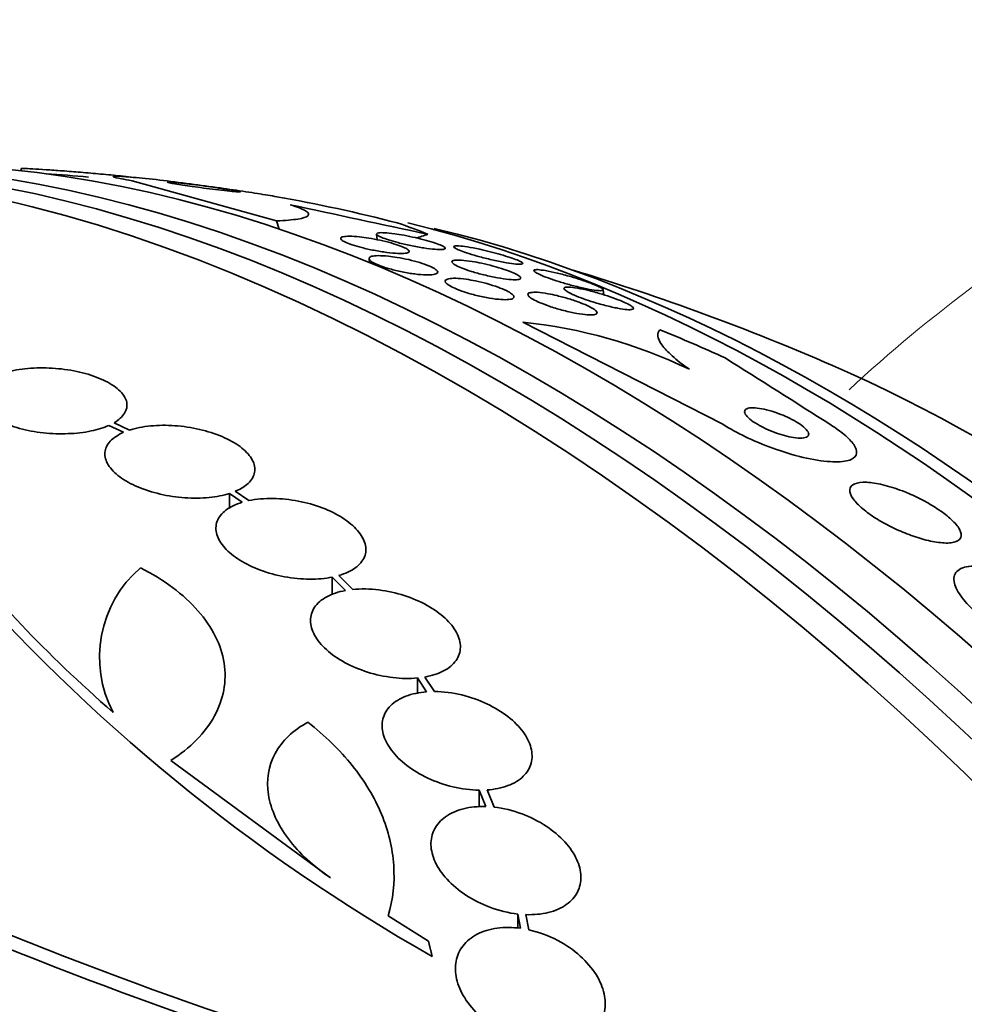
# Model space of a CAD drawing. Units: millimetres. Extents: x 0 to 1445, y 0 to 2756.
# Drawn here: x 290 to 301, y 844 to 856 of the extents above; entities that cross this region are included whole.
import ezdxf
from ezdxf import colors
from ezdxf.entities.mleader import LeaderData, LeaderLine
from ezdxf.math import Vec2, Vec3

# ---------------------------------------------------------------- set-up
doc = ezdxf.new("R2010")
doc.units = ezdxf.units.MM
doc.layers.add('DV5_Défaut', color=7, linetype='Continuous')
doc.layers.add('Défaut', color=7, linetype='Continuous')

# ---------------------------------------------------------------- blocks, each defined once
blk = doc.blocks.new('_DOT')
at = {"color": 0}
blk.add_line((0, 0), (-1, 0), dxfattribs=at)
at = {"color": 0, "const_width": 0.333}
blk.add_lwpolyline([(-0.1665, 0, 1), (0.1665, 0, 1)], format="xyb", close=True, dxfattribs=at)
blk = doc.blocks.new('SE4')
at = {"layer": 'DV5_Défaut', "color": 7, "linetype": 'Continuous', "lineweight": 35}
for p, q in [((290.115, 854.246), (290.122, 854.225)), ((291.45, 854.105), (293.185, 853.624)), ((293.185, 853.624), (293.217, 853.523)), ((294.384, 853.465), (294.392, 853.397)), ((294.294, 853.168), (294.3, 853.121)), ((297.111, 852.736), (297.104, 852.797)), ((298.533, 851.187), (296.139, 852.407)), ((291.172, 851.169), (291.348, 851.086)), ((291.418, 851.112), (291.233, 851.2)), ((292.618, 850.352), (292.618, 850.172)), ((292.618, 850.352), (292.771, 850.246)), ((292.85, 850.266), (292.689, 850.378)), ((293.851, 849.348), (293.851, 849.134)), ((293.851, 849.348), (294.011, 849.188)), ((294.098, 849.2), (293.932, 849.368)), ((295.078, 847.976), (294.962, 848.149)), ((294.874, 848.138), (294.874, 847.949)), ((294.874, 848.138), (294.985, 847.972)), ((293.832, 845.738), (291.913, 847.146)), ((295.616, 846.792), (295.616, 846.587)), ((295.616, 846.792), (295.696, 846.595)), ((295.794, 846.588), (295.71, 846.794)), ((296.08, 845.305), (296.08, 845.134)), ((296.08, 845.305), (296.113, 845.134)), ((295.007, 844.978), (294.523, 845.283)), ((296.213, 845.116), (296.178, 845.298))]:
    blk.add_line(p, q, dxfattribs=at)
for centre, radius, start, end in [((288.487, 825.754), 28.5, 85.0904, 86.111), ((289.987, 835.74), 18.453, 75.4171, 80.0095), ((394.884, 1323.102), 480.143, 257.79139, 257.99314), ((288.487, 825.754), 28.5, 66.49, 73.1572), ((295.538, 846.452), 5.985, 64.2408, 84.2441), ((218.611, 724.257), 150.684, 57.38184, 57.95265), ((305.967, 864.032), 22.116, 220.997, 240.4253), ((292.475, 848.387), 1.417, 130.7291, 207.9233), ((309.725, 894.021), 52.795, 247.3215, 255.2303), ((309.723, 894), 52.934, 247.5058, 255.2316)]:
    blk.add_arc(centre, radius, start, end, dxfattribs=at)
for centre, major_axis, ratio, start_param, end_param in [((295.382, 829.734), (13.417, -23.239), 0.57735, 0.180825, 2.960768), ((296.266, 830.244), (13.173, -22.816), 0.57735, 0.274513, 2.86708), ((295.841, 829.999), (13.294, -23.026), 0.57735, 0.280237, 2.861356), ((296.973, 830.653), (12.953, -22.435), 0.57735, 0.333705, 2.807888), ((281.445, 847.648), (14.72, 4.735), 0.2857, 0.318719, 0.376977), ((299.448, 832.081), (11.988, -20.764), 0.57735, 0.50046, 2.636324), ((294.66, 853.951), (-1.903, -0.612), 0.2857, 1.581839, 1.658178), ((299.801, 832.286), (11.823, -20.477), 0.57735, 0.498917, 2.642675), ((290.911, 843.75), (15.325, -2.063), 0.653872, 1.13767, 1.195386), ((301.716, 833.391), (10.75, -18.62), 0.57735, 0.662755, 2.478838), ((281.593, 821.773), (13.417, -23.239), 0.57735, 0, 3.401435), ((281.133, 821.508), (13.294, -23.026), 0.57735, 0, 3.446829), ((280.709, 821.263), (13.173, -22.816), 0.57735, 0, 3.441293), ((280.002, 820.855), (12.953, -22.435), 0.57735, 0, 3.475297)]:
    blk.add_ellipse(centre, major_axis=major_axis, ratio=ratio, start_param=start_param, end_param=end_param, dxfattribs=at)
at = {"layer": 'DV5_Défaut', "color": 7, "linetype": 'Continuous', "lineweight": 18}
blk.add_open_spline([(300.056, 851.596), (301.015, 852.496), (302.146, 853.308), (304.472, 854.798), (305.707, 855.501), (307.875, 856.788), (308.77, 857.363), (310.02, 858.18), (310.42, 858.432), (310.831, 858.509), (310.937, 858.492), (311.025, 858.431)], degree=3, knots=[0, 0, 0, 0, 0.223663, 0.223663, 0.448844, 0.448844, 0.674024, 0.674024, 0.899205, 0.899205, 1, 1, 1, 1], dxfattribs=at)
at = {"layer": 'DV5_Défaut', "color": 7, "linetype": 'Continuous', "lineweight": 35}
for points, knots in [([(290.114, 854.248), (290.113, 854.25), (290.124, 854.251), (290.147, 854.251), (290.171, 854.251), (290.21, 854.25), (290.258, 854.247), (290.303, 854.245), (290.357, 854.242), (290.417, 854.238), (290.477, 854.234), (290.543, 854.229), (290.611, 854.224), (290.683, 854.219), (290.758, 854.213), (290.832, 854.207), (290.914, 854.2), (290.996, 854.193), (291.072, 854.186), (291.158, 854.178), (291.239, 854.17), (291.31, 854.163), (291.357, 854.158), (291.4, 854.153), (291.438, 854.148)], [0, 0, 0, 0, 0.123885, 0.123885, 0.123885, 0.252372, 0.252372, 0.252372, 0.369031, 0.369031, 0.369031, 0.484666, 0.484666, 0.484666, 0.608022, 0.608022, 0.608022, 0.745291, 0.745291, 0.745291, 0.899168, 0.899168, 0.899168, 1, 1, 1, 1]), ([(293.189, 853.914), (293.155, 853.919), (293.119, 853.925), (293.08, 853.932), (293.001, 853.945), (292.911, 853.959), (292.817, 853.973), (292.717, 853.988), (292.611, 854.004), (292.506, 854.019), (292.388, 854.036), (292.267, 854.052), (292.152, 854.067), (292.023, 854.084), (291.897, 854.099), (291.784, 854.113), (291.663, 854.127), (291.552, 854.138), (291.464, 854.146), (291.376, 854.154), (291.306, 854.159), (291.265, 854.16), (291.228, 854.16), (291.214, 854.157), (291.227, 854.151), (291.239, 854.146), (291.271, 854.138), (291.323, 854.127), (291.357, 854.121), (291.401, 854.113), (291.45, 854.105)], [0, 0, 0, 0, 0.044407, 0.044407, 0.044407, 0.134469, 0.134469, 0.134469, 0.229261, 0.229261, 0.229261, 0.336125, 0.336125, 0.336125, 0.456512, 0.456512, 0.456512, 0.586476, 0.586476, 0.586476, 0.715718, 0.715718, 0.715718, 0.832644, 0.832644, 0.832644, 0.933346, 0.933346, 0.933346, 1, 1, 1, 1]), ([(291.874, 854.087), (291.874, 854.087), (291.874, 854.087), (291.874, 854.087), (291.875, 854.085), (291.884, 854.083), (291.901, 854.079), (291.916, 854.076), (291.939, 854.072), (291.966, 854.067), (291.993, 854.063), (292.024, 854.058), (292.058, 854.053), (292.093, 854.047), (292.132, 854.042), (292.172, 854.036), (292.216, 854.03), (292.261, 854.024), (292.305, 854.018), (292.355, 854.012), (292.405, 854.005), (292.451, 854), (292.502, 853.994), (292.55, 853.988), (292.592, 853.984), (292.635, 853.979), (292.673, 853.975), (292.7, 853.973), (292.726, 853.971), (292.744, 853.97), (292.75, 853.971), (292.755, 853.971), (292.751, 853.973), (292.737, 853.977), (292.725, 853.98), (292.705, 853.983), (292.68, 853.988), (292.656, 853.992), (292.627, 853.997), (292.595, 854.002), (292.562, 854.007), (292.525, 854.013), (292.487, 854.018), (292.445, 854.024), (292.401, 854.031), (292.358, 854.036), (292.309, 854.043), (292.26, 854.05), (292.214, 854.055), (292.162, 854.062), (292.113, 854.068), (292.069, 854.073), (292.023, 854.078), (291.981, 854.082), (291.949, 854.085), (291.925, 854.087), (291.906, 854.088), (291.893, 854.089)], [0, 0, 0, 0, 0.0017354, 0.0017354, 0.0017354, 0.0538556, 0.0538556, 0.0538556, 0.1020428, 0.1020428, 0.1020428, 0.1480325, 0.1480325, 0.1480325, 0.1957854, 0.1957854, 0.1957854, 0.248349, 0.248349, 0.248349, 0.3075803, 0.3075803, 0.3075803, 0.3733284, 0.3733284, 0.3733284, 0.4422519, 0.4422519, 0.4422519, 0.5081401, 0.5081401, 0.5081401, 0.5657962, 0.5657962, 0.5657962, 0.6154201, 0.6154201, 0.6154201, 0.6613215, 0.6613215, 0.6613215, 0.708047, 0.708047, 0.708047, 0.7590249, 0.7590249, 0.7590249, 0.8164895, 0.8164895, 0.8164895, 0.8808351, 0.8808351, 0.8808351, 0.9494134, 0.9494134, 0.9494134, 1, 1, 1, 1]), ([(293.185, 853.624), (293.289, 853.628), (293.374, 853.635), (293.502, 853.656), (293.544, 853.669), (293.577, 853.702), (293.568, 853.722), (293.497, 853.766), (293.435, 853.791), (293.347, 853.817)], [0, 0, 0, 0, 0.25, 0.25, 0.5, 0.5, 0.75, 0.75, 1, 1, 1, 1]), ([(294.715, 853.45), (294.758, 853.442), (294.804, 853.433), (294.85, 853.422), (294.895, 853.412), (294.942, 853.4), (294.985, 853.388), (295.023, 853.378), (295.06, 853.367), (295.091, 853.356), (295.119, 853.346), (295.144, 853.337), (295.162, 853.329), (295.181, 853.32), (295.194, 853.313), (295.201, 853.306), (295.209, 853.299), (295.211, 853.293), (295.206, 853.289), (295.201, 853.285), (295.188, 853.282), (295.17, 853.28), (295.148, 853.279), (295.119, 853.28), (295.084, 853.283), (295.047, 853.286), (295.001, 853.291), (294.952, 853.299), (294.903, 853.306), (294.848, 853.316), (294.793, 853.328), (294.743, 853.338), (294.691, 853.35), (294.643, 853.362), (294.602, 853.373), (294.561, 853.384), (294.527, 853.396), (294.495, 853.406), (294.468, 853.415), (294.446, 853.425), (294.425, 853.433), (294.409, 853.442), (294.398, 853.449), (294.387, 853.456), (294.383, 853.463), (294.384, 853.468), (294.385, 853.473), (294.394, 853.477), (294.409, 853.48), (294.425, 853.482), (294.45, 853.483), (294.481, 853.481), (294.514, 853.479), (294.555, 853.475), (294.602, 853.468), (294.636, 853.463), (294.675, 853.457), (294.715, 853.45)], [0, 0, 0, 0, 0.05238, 0.05238, 0.05238, 0.105121, 0.105121, 0.105121, 0.152897, 0.152897, 0.152897, 0.196972, 0.196972, 0.196972, 0.241485, 0.241485, 0.241485, 0.289753, 0.289753, 0.289753, 0.343981, 0.343981, 0.343981, 0.404714, 0.404714, 0.404714, 0.469735, 0.469735, 0.469735, 0.533807, 0.533807, 0.533807, 0.591384, 0.591384, 0.591384, 0.641002, 0.641002, 0.641002, 0.68574, 0.68574, 0.68574, 0.729864, 0.729864, 0.729864, 0.77685, 0.77685, 0.77685, 0.829166, 0.829166, 0.829166, 0.887941, 0.887941, 0.887941, 0.951971, 0.951971, 0.951971, 1, 1, 1, 1]), ([(294.291, 853.416), (294.335, 853.409), (294.381, 853.4), (294.426, 853.39), (294.472, 853.38), (294.518, 853.369), (294.559, 853.358), (294.598, 853.347), (294.634, 853.335), (294.664, 853.324), (294.693, 853.314), (294.716, 853.304), (294.734, 853.295), (294.752, 853.285), (294.765, 853.276), (294.771, 853.269), (294.778, 853.261), (294.778, 853.254), (294.772, 853.248), (294.765, 853.242), (294.75, 853.238), (294.73, 853.235), (294.707, 853.232), (294.676, 853.232), (294.64, 853.233), (294.602, 853.235), (294.557, 853.239), (294.507, 853.245), (294.459, 853.251), (294.406, 853.26), (294.352, 853.27), (294.303, 853.279), (294.253, 853.29), (294.206, 853.303), (294.165, 853.313), (294.125, 853.325), (294.091, 853.336), (294.059, 853.347), (294.032, 853.357), (294.011, 853.367), (293.99, 853.377), (293.974, 853.386), (293.965, 853.395), (293.955, 853.403), (293.951, 853.411), (293.954, 853.417), (293.957, 853.424), (293.967, 853.43), (293.983, 853.433), (294.001, 853.437), (294.027, 853.439), (294.059, 853.439), (294.093, 853.438), (294.135, 853.436), (294.181, 853.431), (294.215, 853.427), (294.253, 853.422), (294.291, 853.416)], [0, 0, 0, 0, 0.052395, 0.052395, 0.052395, 0.105093, 0.105093, 0.105093, 0.153602, 0.153602, 0.153602, 0.19896, 0.19896, 0.19896, 0.244746, 0.244746, 0.244746, 0.2939, 0.2939, 0.2939, 0.348305, 0.348305, 0.348305, 0.40825, 0.40825, 0.40825, 0.471612, 0.471612, 0.471612, 0.533912, 0.533912, 0.533912, 0.59068, 0.59068, 0.59068, 0.64079, 0.64079, 0.64079, 0.686739, 0.686739, 0.686739, 0.732152, 0.732152, 0.732152, 0.780116, 0.780116, 0.780116, 0.832798, 0.832798, 0.832798, 0.891058, 0.891058, 0.891058, 0.953655, 0.953655, 0.953655, 1, 1, 1, 1]), ([(295.749, 853.253), (295.79, 853.242), (295.833, 853.231), (295.873, 853.219), (295.914, 853.208), (295.953, 853.195), (295.987, 853.184), (296.019, 853.173), (296.048, 853.163), (296.071, 853.154), (296.092, 853.145), (296.11, 853.136), (296.121, 853.13), (296.133, 853.122), (296.139, 853.117), (296.14, 853.112), (296.141, 853.107), (296.134, 853.104), (296.122, 853.103), (296.108, 853.101), (296.086, 853.102), (296.058, 853.105), (296.027, 853.107), (295.987, 853.113), (295.943, 853.121), (295.897, 853.129), (295.843, 853.14), (295.787, 853.152), (295.735, 853.164), (295.679, 853.178), (295.625, 853.192), (295.578, 853.205), (295.532, 853.218), (295.491, 853.231), (295.456, 853.242), (295.424, 853.254), (295.398, 853.264), (295.374, 853.273), (295.354, 853.282), (295.34, 853.289), (295.325, 853.297), (295.316, 853.304), (295.313, 853.309), (295.309, 853.315), (295.312, 853.319), (295.321, 853.321), (295.331, 853.324), (295.349, 853.325), (295.373, 853.323), (295.399, 853.322), (295.434, 853.317), (295.475, 853.311), (295.518, 853.304), (295.568, 853.294), (295.622, 853.283), (295.663, 853.274), (295.706, 853.264), (295.749, 853.253)], [0, 0, 0, 0, 0.047315, 0.047315, 0.047315, 0.094922, 0.094922, 0.094922, 0.138931, 0.138931, 0.138931, 0.181421, 0.181421, 0.181421, 0.226496, 0.226496, 0.226496, 0.277213, 0.277213, 0.277213, 0.335325, 0.335325, 0.335325, 0.400197, 0.400197, 0.400197, 0.467467, 0.467467, 0.467467, 0.530048, 0.530048, 0.530048, 0.583256, 0.583256, 0.583256, 0.62869, 0.62869, 0.62869, 0.671272, 0.671272, 0.671272, 0.715418, 0.715418, 0.715418, 0.764358, 0.764358, 0.764358, 0.82022, 0.82022, 0.82022, 0.883244, 0.883244, 0.883244, 0.950338, 0.950338, 0.950338, 1, 1, 1, 1]), ([(294.633, 853.185), (294.677, 853.178), (294.724, 853.168), (294.77, 853.158), (294.816, 853.147), (294.863, 853.135), (294.905, 853.122), (294.944, 853.11), (294.98, 853.097), (295.011, 853.084), (295.039, 853.073), (295.062, 853.061), (295.08, 853.05), (295.097, 853.039), (295.109, 853.029), (295.114, 853.02), (295.12, 853.011), (295.119, 853.002), (295.112, 852.996), (295.104, 852.989), (295.089, 852.983), (295.067, 852.98), (295.044, 852.976), (295.013, 852.975), (294.977, 852.976), (294.939, 852.976), (294.894, 852.98), (294.845, 852.986), (294.797, 852.992), (294.744, 853.001), (294.691, 853.012), (294.642, 853.022), (294.591, 853.034), (294.544, 853.047), (294.502, 853.059), (294.462, 853.072), (294.428, 853.085), (294.396, 853.097), (294.369, 853.109), (294.348, 853.121), (294.327, 853.132), (294.312, 853.143), (294.304, 853.152), (294.294, 853.162), (294.292, 853.171), (294.295, 853.179), (294.299, 853.187), (294.31, 853.193), (294.327, 853.198), (294.346, 853.203), (294.373, 853.205), (294.404, 853.206), (294.439, 853.206), (294.48, 853.204), (294.526, 853.199), (294.559, 853.196), (294.595, 853.191), (294.633, 853.185)], [0, 0, 0, 0, 0.053589, 0.053589, 0.053589, 0.107473, 0.107473, 0.107473, 0.157162, 0.157162, 0.157162, 0.203358, 0.203358, 0.203358, 0.249424, 0.249424, 0.249424, 0.298268, 0.298268, 0.298268, 0.351824, 0.351824, 0.351824, 0.410601, 0.410601, 0.410601, 0.472954, 0.472954, 0.472954, 0.535007, 0.535007, 0.535007, 0.592488, 0.592488, 0.592488, 0.643765, 0.643765, 0.643765, 0.690676, 0.690676, 0.690676, 0.736529, 0.736529, 0.736529, 0.78435, 0.78435, 0.78435, 0.836332, 0.836332, 0.836332, 0.893487, 0.893487, 0.893487, 0.954962, 0.954962, 0.954962, 1, 1, 1, 1]), ([(295.645, 853.115), (295.689, 853.105), (295.736, 853.094), (295.782, 853.081), (295.828, 853.069), (295.874, 853.055), (295.916, 853.041), (295.953, 853.029), (295.989, 853.015), (296.017, 853.003), (296.044, 852.992), (296.066, 852.981), (296.082, 852.971), (296.099, 852.961), (296.109, 852.953), (296.114, 852.945), (296.119, 852.937), (296.117, 852.931), (296.11, 852.926), (296.102, 852.921), (296.086, 852.918), (296.065, 852.917), (296.041, 852.916), (296.009, 852.917), (295.972, 852.921), (295.932, 852.925), (295.885, 852.932), (295.834, 852.941), (295.784, 852.95), (295.729, 852.962), (295.674, 852.975), (295.624, 852.987), (295.572, 853.002), (295.525, 853.016), (295.484, 853.029), (295.445, 853.043), (295.412, 853.056), (295.382, 853.068), (295.357, 853.079), (295.337, 853.09), (295.318, 853.1), (295.305, 853.11), (295.297, 853.118), (295.289, 853.126), (295.287, 853.133), (295.291, 853.139), (295.295, 853.145), (295.307, 853.149), (295.325, 853.152), (295.344, 853.154), (295.372, 853.154), (295.404, 853.152), (295.44, 853.149), (295.483, 853.144), (295.531, 853.136), (295.567, 853.13), (295.605, 853.123), (295.645, 853.115)], [0, 0, 0, 0, 0.053046, 0.053046, 0.053046, 0.106461, 0.106461, 0.106461, 0.154737, 0.154737, 0.154737, 0.199025, 0.199025, 0.199025, 0.243467, 0.243467, 0.243467, 0.291434, 0.291434, 0.291434, 0.3452, 0.3452, 0.3452, 0.405446, 0.405446, 0.405446, 0.47019, 0.47019, 0.47019, 0.534415, 0.534415, 0.534415, 0.592517, 0.592517, 0.592517, 0.642676, 0.642676, 0.642676, 0.687702, 0.687702, 0.687702, 0.731828, 0.731828, 0.731828, 0.778577, 0.778577, 0.778577, 0.830473, 0.830473, 0.830473, 0.888751, 0.888751, 0.888751, 0.952413, 0.952413, 0.952413, 1, 1, 1, 1]), ([(296.716, 852.954), (296.758, 852.942), (296.801, 852.929), (296.841, 852.915), (296.882, 852.902), (296.922, 852.888), (296.957, 852.875), (296.989, 852.862), (297.017, 852.851), (297.039, 852.84), (297.06, 852.83), (297.077, 852.822), (297.088, 852.814), (297.099, 852.806), (297.104, 852.8), (297.104, 852.796), (297.104, 852.79), (297.098, 852.787), (297.085, 852.786), (297.071, 852.785), (297.049, 852.786), (297.021, 852.789), (296.99, 852.793), (296.951, 852.799), (296.907, 852.808), (296.86, 852.818), (296.806, 852.83), (296.749, 852.845), (296.704, 852.856), (296.656, 852.87), (296.609, 852.884), (296.562, 852.898), (296.514, 852.913), (296.471, 852.928), (296.433, 852.942), (296.398, 852.955), (296.37, 852.967), (296.344, 852.978), (296.322, 852.988), (296.307, 852.997), (296.291, 853.006), (296.28, 853.013), (296.276, 853.019), (296.27, 853.026), (296.271, 853.031), (296.278, 853.034), (296.285, 853.037), (296.3, 853.039), (296.321, 853.038), (296.344, 853.036), (296.376, 853.033), (296.412, 853.026), (296.453, 853.019), (296.501, 853.009), (296.553, 852.997), (296.603, 852.985), (296.66, 852.97), (296.716, 852.954)], [0, 0, 0, 0, 0.048094, 0.048094, 0.048094, 0.096531, 0.096531, 0.096531, 0.140633, 0.140633, 0.140633, 0.182429, 0.182429, 0.182429, 0.226375, 0.226375, 0.226375, 0.275821, 0.275821, 0.275821, 0.332898, 0.332898, 0.332898, 0.397518, 0.397518, 0.397518, 0.465754, 0.465754, 0.465754, 0.519884, 0.519884, 0.519884, 0.574509, 0.574509, 0.574509, 0.621603, 0.621603, 0.621603, 0.664009, 0.664009, 0.664009, 0.706641, 0.706641, 0.706641, 0.753248, 0.753248, 0.753248, 0.806499, 0.806499, 0.806499, 0.867566, 0.867566, 0.867566, 0.934667, 0.934667, 0.934667, 1, 1, 1, 1]), ([(295.571, 852.903), (295.615, 852.894), (295.663, 852.883), (295.709, 852.87), (295.755, 852.857), (295.801, 852.843), (295.842, 852.828), (295.88, 852.814), (295.915, 852.8), (295.943, 852.786), (295.969, 852.773), (295.991, 852.76), (296.006, 852.749), (296.021, 852.737), (296.031, 852.727), (296.034, 852.718), (296.037, 852.708), (296.034, 852.7), (296.024, 852.694), (296.014, 852.687), (295.997, 852.683), (295.974, 852.68), (295.948, 852.677), (295.915, 852.677), (295.878, 852.68), (295.837, 852.682), (295.791, 852.688), (295.741, 852.696), (295.691, 852.704), (295.637, 852.715), (295.583, 852.729), (295.534, 852.741), (295.483, 852.755), (295.437, 852.771), (295.396, 852.784), (295.357, 852.799), (295.324, 852.814), (295.295, 852.827), (295.269, 852.84), (295.251, 852.852), (295.232, 852.864), (295.22, 852.875), (295.213, 852.885), (295.206, 852.896), (295.206, 852.904), (295.212, 852.912), (295.218, 852.919), (295.232, 852.925), (295.251, 852.929), (295.272, 852.933), (295.3, 852.935), (295.334, 852.934), (295.37, 852.933), (295.414, 852.929), (295.46, 852.922), (295.495, 852.917), (295.532, 852.911), (295.571, 852.903)], [0, 0, 0, 0, 0.053907, 0.053907, 0.053907, 0.108138, 0.108138, 0.108138, 0.157766, 0.157766, 0.157766, 0.203526, 0.203526, 0.203526, 0.249023, 0.249023, 0.249023, 0.297359, 0.297359, 0.297359, 0.350639, 0.350639, 0.350639, 0.409524, 0.409524, 0.409524, 0.472425, 0.472425, 0.472425, 0.535261, 0.535261, 0.535261, 0.593316, 0.593316, 0.593316, 0.644656, 0.644656, 0.644656, 0.6912, 0.6912, 0.6912, 0.736509, 0.736509, 0.736509, 0.783806, 0.783806, 0.783806, 0.835444, 0.835444, 0.835444, 0.892586, 0.892586, 0.892586, 0.954477, 0.954477, 0.954477, 1, 1, 1, 1]), ([(296.552, 852.726), (296.597, 852.715), (296.646, 852.702), (296.693, 852.688), (296.741, 852.673), (296.789, 852.657), (296.832, 852.641), (296.87, 852.626), (296.907, 852.61), (296.936, 852.595), (296.963, 852.582), (296.985, 852.569), (297, 852.558), (297.016, 852.547), (297.025, 852.537), (297.029, 852.528), (297.034, 852.519), (297.031, 852.512), (297.024, 852.507), (297.015, 852.501), (296.999, 852.497), (296.978, 852.495), (296.954, 852.494), (296.922, 852.495), (296.886, 852.499), (296.847, 852.503), (296.8, 852.51), (296.75, 852.52), (296.7, 852.53), (296.644, 852.543), (296.589, 852.559), (296.538, 852.573), (296.485, 852.589), (296.436, 852.607), (296.394, 852.622), (296.354, 852.638), (296.32, 852.653), (296.29, 852.667), (296.265, 852.681), (296.246, 852.693), (296.227, 852.705), (296.214, 852.716), (296.207, 852.725), (296.2, 852.735), (296.199, 852.743), (296.204, 852.75), (296.209, 852.757), (296.221, 852.762), (296.238, 852.764), (296.258, 852.767), (296.285, 852.768), (296.317, 852.766), (296.353, 852.763), (296.396, 852.758), (296.442, 852.749), (296.477, 852.743), (296.514, 852.735), (296.552, 852.726)], [0, 0, 0, 0, 0.055394, 0.055394, 0.055394, 0.111196, 0.111196, 0.111196, 0.161104, 0.161104, 0.161104, 0.205894, 0.205894, 0.205894, 0.249852, 0.249852, 0.249852, 0.296636, 0.296636, 0.296636, 0.348825, 0.348825, 0.348825, 0.407593, 0.407593, 0.407593, 0.471704, 0.471704, 0.471704, 0.536748, 0.536748, 0.536748, 0.596785, 0.596785, 0.596785, 0.648727, 0.648727, 0.648727, 0.694524, 0.694524, 0.694524, 0.738409, 0.738409, 0.738409, 0.784172, 0.784172, 0.784172, 0.834604, 0.834604, 0.834604, 0.891336, 0.891336, 0.891336, 0.954028, 0.954028, 0.954028, 1, 1, 1, 1]), ([(297.058, 852.753), (297.102, 852.74), (297.146, 852.726), (297.189, 852.712), (297.232, 852.697), (297.275, 852.681), (297.312, 852.666), (297.345, 852.652), (297.375, 852.639), (297.399, 852.626), (297.421, 852.615), (297.438, 852.605), (297.449, 852.596), (297.461, 852.587), (297.467, 852.579), (297.467, 852.573), (297.468, 852.567), (297.461, 852.563), (297.45, 852.56), (297.436, 852.557), (297.416, 852.557), (297.39, 852.559), (297.36, 852.562), (297.323, 852.567), (297.28, 852.575), (297.235, 852.583), (297.183, 852.595), (297.128, 852.609), (297.075, 852.623), (297.017, 852.639), (296.961, 852.657), (296.92, 852.67), (296.879, 852.684), (296.841, 852.698), (296.803, 852.713), (296.767, 852.727), (296.737, 852.741), (296.71, 852.753), (296.688, 852.765), (296.671, 852.776), (296.655, 852.786), (296.644, 852.795), (296.638, 852.802), (296.632, 852.81), (296.633, 852.816), (296.639, 852.821), (296.645, 852.825), (296.659, 852.828), (296.679, 852.828), (296.701, 852.828), (296.73, 852.826), (296.765, 852.821), (296.803, 852.815), (296.849, 852.806), (296.899, 852.795), (296.948, 852.784), (297.003, 852.769), (297.058, 852.753)], [0, 0, 0, 0, 0.05059, 0.05059, 0.05059, 0.10157, 0.10157, 0.10157, 0.147369, 0.147369, 0.147369, 0.18973, 0.18973, 0.18973, 0.233247, 0.233247, 0.233247, 0.281437, 0.281437, 0.281437, 0.336657, 0.336657, 0.336657, 0.399385, 0.399385, 0.399385, 0.466726, 0.466726, 0.466726, 0.532106, 0.532106, 0.532106, 0.579549, 0.579549, 0.579549, 0.627272, 0.627272, 0.627272, 0.670687, 0.670687, 0.670687, 0.713308, 0.713308, 0.713308, 0.759005, 0.759005, 0.759005, 0.810614, 0.810614, 0.810614, 0.869666, 0.869666, 0.869666, 0.935199, 0.935199, 0.935199, 1, 1, 1, 1]), ([(298.14, 851.842), (298.057, 851.9), (297.989, 851.953), (297.88, 852.051), (297.838, 852.097), (297.752, 852.216), (297.747, 852.277), (297.785, 852.316)], [0, 0, 0, 0, 0.25, 0.25, 0.5, 0.5, 1, 1, 1, 1]), ([(291.233, 851.2), (291.29, 851.234), (291.333, 851.273), (291.359, 851.314), (291.385, 851.356), (291.394, 851.401), (291.385, 851.446), (291.376, 851.491), (291.349, 851.537), (291.305, 851.581), (291.263, 851.623), (291.203, 851.664), (291.132, 851.7), (291.062, 851.735), (290.978, 851.767), (290.888, 851.792), (290.799, 851.816), (290.702, 851.835), (290.603, 851.846), (290.505, 851.857), (290.404, 851.861), (290.307, 851.858), (290.21, 851.855), (290.115, 851.845), (290.03, 851.828), (289.942, 851.81), (289.862, 851.785), (289.796, 851.755)], [0, 0, 0, 0, 0.113241, 0.113241, 0.113241, 0.226891, 0.226891, 0.226891, 0.340171, 0.340171, 0.340171, 0.451901, 0.451901, 0.451901, 0.561682, 0.561682, 0.561682, 0.670012, 0.670012, 0.670012, 0.778011, 0.778011, 0.778011, 0.886903, 0.886903, 0.886903, 1, 1, 1, 1]), ([(289.737, 851.724), (289.681, 851.69), (289.639, 851.65), (289.614, 851.608), (289.59, 851.567), (289.582, 851.521), (289.593, 851.476), (289.603, 851.431), (289.632, 851.385), (289.676, 851.342), (289.72, 851.299), (289.781, 851.259), (289.853, 851.223), (289.924, 851.188), (290.009, 851.157), (290.099, 851.133), (290.189, 851.109), (290.287, 851.091), (290.385, 851.08), (290.484, 851.07), (290.585, 851.066), (290.681, 851.07), (290.779, 851.073), (290.873, 851.084), (290.957, 851.102), (291.038, 851.119), (291.111, 851.142), (291.172, 851.169)], [0, 0, 0, 0, 0.114352, 0.114352, 0.114352, 0.229095, 0.229095, 0.229095, 0.343393, 0.343393, 0.343393, 0.456085, 0.456085, 0.456085, 0.566848, 0.566848, 0.566848, 0.676226, 0.676226, 0.676226, 0.78533, 0.78533, 0.78533, 0.895351, 0.895351, 0.895351, 1, 1, 1, 1]), ([(291.223, 847.724), (290.41, 848.436), (289.755, 849.125), (289.138, 849.959), (289.026, 850.123), (288.825, 850.444), (288.736, 850.601), (288.504, 851.06), (288.394, 851.353), (288.33, 851.63)], [0, 0, 0, 0, 0.5, 0.5, 0.625, 0.625, 0.75, 0.75, 1, 1, 1, 1]), ([(299.197, 851.316), (299.152, 851.332), (299.107, 851.346), (299.066, 851.356), (299.025, 851.366), (298.987, 851.373), (298.954, 851.377), (298.918, 851.381), (298.886, 851.382), (298.862, 851.378), (298.836, 851.375), (298.817, 851.366), (298.808, 851.354), (298.799, 851.342), (298.799, 851.325), (298.81, 851.305), (298.82, 851.287), (298.839, 851.266), (298.866, 851.243), (298.89, 851.224), (298.92, 851.203), (298.955, 851.183), (298.986, 851.164), (299.021, 851.146), (299.057, 851.129), (299.092, 851.113), (299.13, 851.098), (299.166, 851.084), (299.205, 851.07), (299.243, 851.058), (299.279, 851.048), (299.319, 851.037), (299.357, 851.029), (299.391, 851.024), (299.429, 851.018), (299.463, 851.016), (299.49, 851.017), (299.519, 851.019), (299.542, 851.025), (299.556, 851.035), (299.57, 851.045), (299.575, 851.059), (299.569, 851.077), (299.564, 851.094), (299.55, 851.114), (299.526, 851.137), (299.505, 851.156), (299.477, 851.177), (299.443, 851.198), (299.414, 851.217), (299.379, 851.236), (299.343, 851.254), (299.309, 851.271), (299.273, 851.287), (299.236, 851.301), (299.223, 851.306), (299.21, 851.311), (299.197, 851.316)], [0, 0, 0, 0, 0.054625, 0.054625, 0.054625, 0.108914, 0.108914, 0.108914, 0.169023, 0.169023, 0.169023, 0.234006, 0.234006, 0.234006, 0.298752, 0.298752, 0.298752, 0.357369, 0.357369, 0.357369, 0.407739, 0.407739, 0.407739, 0.452659, 0.452659, 0.452659, 0.4965, 0.4965, 0.4965, 0.542903, 0.542903, 0.542903, 0.594491, 0.594491, 0.594491, 0.652619, 0.652619, 0.652619, 0.716414, 0.716414, 0.716414, 0.781804, 0.781804, 0.781804, 0.842643, 0.842643, 0.842643, 0.895132, 0.895132, 0.895132, 0.940886, 0.940886, 0.940886, 0.984357, 0.984357, 0.984357, 1, 1, 1, 1]), ([(292.689, 850.378), (292.743, 850.401), (292.79, 850.428), (292.826, 850.459), (292.872, 850.497), (292.903, 850.542), (292.916, 850.589), (292.929, 850.635), (292.924, 850.686), (292.902, 850.735), (292.88, 850.784), (292.841, 850.834), (292.787, 850.88), (292.735, 850.926), (292.667, 850.969), (292.589, 851.007), (292.512, 851.045), (292.423, 851.078), (292.33, 851.103), (292.237, 851.129), (292.137, 851.148), (292.038, 851.159), (291.938, 851.17), (291.837, 851.173), (291.742, 851.168), (291.647, 851.163), (291.555, 851.15), (291.475, 851.129), (291.455, 851.124), (291.436, 851.118), (291.418, 851.112)], [0, 0, 0, 0, 0.089233, 0.089233, 0.089233, 0.202382, 0.202382, 0.202382, 0.314768, 0.314768, 0.314768, 0.425472, 0.425472, 0.425472, 0.534568, 0.534568, 0.534568, 0.642846, 0.642846, 0.642846, 0.751427, 0.751427, 0.751427, 0.861279, 0.861279, 0.861279, 0.972831, 0.972831, 0.972831, 1, 1, 1, 1]), ([(299.836, 851.176), (299.897, 851.136), (299.952, 851.097), (299.996, 851.06), (300.049, 851.016), (300.088, 850.974), (300.113, 850.938), (300.139, 850.898), (300.15, 850.864), (300.147, 850.835), (300.142, 850.803), (300.119, 850.777), (300.081, 850.76), (300.037, 850.741), (299.974, 850.731), (299.894, 850.732), (299.81, 850.732), (299.706, 850.744), (299.591, 850.767), (299.48, 850.789), (299.354, 850.823), (299.226, 850.866), (299.113, 850.903), (298.995, 850.949), (298.883, 851), (298.786, 851.044), (298.692, 851.092), (298.609, 851.141), (298.583, 851.156), (298.557, 851.172), (298.533, 851.187)], [0, 0, 0, 0, 0.078276, 0.078276, 0.078276, 0.17072, 0.17072, 0.17072, 0.269719, 0.269719, 0.269719, 0.381953, 0.381953, 0.381953, 0.506941, 0.506941, 0.506941, 0.638109, 0.638109, 0.638109, 0.763652, 0.763652, 0.763652, 0.87406, 0.87406, 0.87406, 0.969579, 0.969579, 0.969579, 1, 1, 1, 1]), ([(291.348, 851.086), (291.28, 851.056), (291.226, 851.02), (291.188, 850.979), (291.15, 850.937), (291.128, 850.891), (291.124, 850.843), (291.12, 850.795), (291.133, 850.744), (291.164, 850.694), (291.194, 850.646), (291.241, 850.597), (291.301, 850.552), (291.361, 850.508), (291.435, 850.467), (291.517, 850.432), (291.599, 850.397), (291.692, 850.368), (291.787, 850.345), (291.883, 850.323), (291.984, 850.308), (292.083, 850.301), (292.183, 850.294), (292.283, 850.295), (292.374, 850.304), (292.463, 850.313), (292.546, 850.329), (292.618, 850.352)], [0, 0, 0, 0, 0.113892, 0.113892, 0.113892, 0.227918, 0.227918, 0.227918, 0.340994, 0.340994, 0.340994, 0.452334, 0.452334, 0.452334, 0.562232, 0.562232, 0.562232, 0.671592, 0.671592, 0.671592, 0.781518, 0.781518, 0.781518, 0.892862, 0.892862, 0.892862, 1, 1, 1, 1]), ([(300.697, 850.382), (300.615, 850.413), (300.535, 850.438), (300.462, 850.456), (300.39, 850.473), (300.324, 850.483), (300.268, 850.486), (300.208, 850.489), (300.158, 850.482), (300.124, 850.468), (300.088, 850.453), (300.067, 850.429), (300.065, 850.397), (300.063, 850.367), (300.076, 850.329), (300.106, 850.287), (300.132, 850.251), (300.171, 850.21), (300.221, 850.168), (300.265, 850.131), (300.318, 850.092), (300.375, 850.056), (300.431, 850.021), (300.492, 849.986), (300.554, 849.955), (300.618, 849.923), (300.685, 849.894), (300.749, 849.869), (300.82, 849.841), (300.89, 849.818), (300.955, 849.801), (301.027, 849.781), (301.094, 849.768), (301.153, 849.762), (301.217, 849.755), (301.272, 849.756), (301.313, 849.766), (301.356, 849.776), (301.386, 849.795), (301.397, 849.822), (301.409, 849.848), (301.404, 849.882), (301.382, 849.923), (301.362, 849.958), (301.328, 849.999), (301.282, 850.041), (301.242, 850.078), (301.191, 850.118), (301.135, 850.156), (301.083, 850.191), (301.024, 850.227), (300.964, 850.259), (300.902, 850.293), (300.837, 850.324), (300.774, 850.351), (300.748, 850.362), (300.723, 850.372), (300.697, 850.382)], [0, 0, 0, 0, 0.059548, 0.059548, 0.059548, 0.118821, 0.118821, 0.118821, 0.182943, 0.182943, 0.182943, 0.247828, 0.247828, 0.247828, 0.307633, 0.307633, 0.307633, 0.359484, 0.359484, 0.359484, 0.405371, 0.405371, 0.405371, 0.449428, 0.449428, 0.449428, 0.495354, 0.495354, 0.495354, 0.545882, 0.545882, 0.545882, 0.602616, 0.602616, 0.602616, 0.665229, 0.665229, 0.665229, 0.730424, 0.730424, 0.730424, 0.792402, 0.792402, 0.792402, 0.846594, 0.846594, 0.846594, 0.893513, 0.893513, 0.893513, 0.937281, 0.937281, 0.937281, 0.98211, 0.98211, 0.98211, 1, 1, 1, 1]), ([(293.932, 849.368), (294.009, 849.39), (294.077, 849.421), (294.129, 849.459), (294.181, 849.497), (294.219, 849.543), (294.239, 849.592), (294.259, 849.64), (294.261, 849.694), (294.247, 849.748), (294.233, 849.801), (294.201, 849.857), (294.155, 849.909), (294.11, 849.961), (294.049, 850.012), (293.977, 850.058), (293.906, 850.104), (293.822, 850.145), (293.732, 850.179), (293.642, 850.214), (293.543, 850.242), (293.444, 850.261), (293.344, 850.28), (293.241, 850.291), (293.143, 850.292), (293.039, 850.294), (292.939, 850.285), (292.85, 850.266)], [0, 0, 0, 0, 0.111998, 0.111998, 0.111998, 0.22416, 0.22416, 0.22416, 0.334952, 0.334952, 0.334952, 0.443934, 0.443934, 0.443934, 0.551948, 0.551948, 0.551948, 0.660231, 0.660231, 0.660231, 0.769877, 0.769877, 0.769877, 0.881403, 0.881403, 0.881403, 1, 1, 1, 1]), ([(292.771, 850.246), (292.694, 850.223), (292.627, 850.191), (292.577, 850.152), (292.526, 850.114), (292.49, 850.068), (292.471, 850.018), (292.453, 849.969), (292.451, 849.915), (292.467, 849.861), (292.483, 849.808), (292.515, 849.753), (292.562, 849.7), (292.609, 849.648), (292.671, 849.598), (292.744, 849.552), (292.816, 849.507), (292.901, 849.466), (292.991, 849.433), (293.082, 849.399), (293.181, 849.372), (293.28, 849.353), (293.381, 849.335), (293.484, 849.325), (293.581, 849.324), (293.677, 849.323), (293.769, 849.331), (293.851, 849.348)], [0, 0, 0, 0, 0.112973, 0.112973, 0.112973, 0.226112, 0.226112, 0.226112, 0.337872, 0.337872, 0.337872, 0.447867, 0.447867, 0.447867, 0.556962, 0.556962, 0.556962, 0.666369, 0.666369, 0.666369, 0.777145, 0.777145, 0.777145, 0.889792, 0.889792, 0.889792, 1, 1, 1, 1]), ([(291.913, 847.146), (292.031, 847.222), (292.134, 847.305), (292.31, 847.484), (292.384, 847.582), (292.493, 847.782), (292.531, 847.886), (292.57, 848.1), (292.571, 848.209), (292.537, 848.425), (292.502, 848.533), (292.396, 848.745), (292.326, 848.846), (292.155, 849.042), (292.052, 849.137), (291.821, 849.309), (291.693, 849.389), (291.551, 849.461)], [0, 0, 0, 0, 0.125, 0.125, 0.25, 0.25, 0.375, 0.375, 0.5, 0.5, 0.625, 0.625, 0.75, 0.75, 0.875, 0.875, 1, 1, 1, 1]), ([(302.915, 848.885), (302.905, 848.893), (302.895, 848.902), (302.884, 848.911), (302.815, 848.968), (302.736, 849.025), (302.655, 849.077), (302.569, 849.133), (302.478, 849.185), (302.388, 849.232), (302.288, 849.283), (302.188, 849.328), (302.092, 849.364), (301.985, 849.405), (301.881, 849.436), (301.788, 849.456), (301.686, 849.478), (301.594, 849.486), (301.52, 849.48), (301.444, 849.474), (301.385, 849.453), (301.35, 849.417), (301.318, 849.383), (301.306, 849.335), (301.32, 849.276), (301.332, 849.225), (301.364, 849.163), (301.415, 849.098), (301.459, 849.041), (301.518, 848.979), (301.588, 848.918), (301.596, 848.911), (301.604, 848.904), (301.612, 848.897)], [0, 0, 0, 0, 0.012885, 0.012885, 0.012885, 0.099785, 0.099785, 0.099785, 0.19127, 0.19127, 0.19127, 0.293125, 0.293125, 0.293125, 0.408422, 0.408422, 0.408422, 0.535624, 0.535624, 0.535624, 0.666682, 0.666682, 0.666682, 0.78946, 0.78946, 0.78946, 0.896223, 0.896223, 0.896223, 0.989392, 0.989392, 0.989392, 1, 1, 1, 1]), ([(294.962, 848.149), (295.047, 848.164), (295.125, 848.189), (295.189, 848.223), (295.253, 848.256), (295.304, 848.299), (295.339, 848.348), (295.372, 848.395), (295.39, 848.45), (295.391, 848.507), (295.392, 848.564), (295.376, 848.624), (295.344, 848.682), (295.313, 848.741), (295.266, 848.8), (295.206, 848.855), (295.146, 848.911), (295.072, 848.963), (294.991, 849.009), (294.907, 849.055), (294.813, 849.096), (294.717, 849.127), (294.618, 849.159), (294.514, 849.182), (294.413, 849.195), (294.305, 849.208), (294.196, 849.21), (294.098, 849.2)], [0, 0, 0, 0, 0.110999, 0.110999, 0.110999, 0.222199, 0.222199, 0.222199, 0.331562, 0.331562, 0.331562, 0.439111, 0.439111, 0.439111, 0.546339, 0.546339, 0.546339, 0.654823, 0.654823, 0.654823, 0.765597, 0.765597, 0.765597, 0.878749, 0.878749, 0.878749, 1, 1, 1, 1]), ([(294.011, 849.188), (293.926, 849.172), (293.849, 849.147), (293.786, 849.113), (293.724, 849.078), (293.673, 849.035), (293.64, 848.986), (293.608, 848.938), (293.591, 848.883), (293.591, 848.825), (293.591, 848.769), (293.609, 848.709), (293.641, 848.65), (293.673, 848.591), (293.722, 848.532), (293.782, 848.478), (293.843, 848.423), (293.918, 848.37), (294, 848.325), (294.085, 848.28), (294.179, 848.24), (294.276, 848.209), (294.375, 848.178), (294.479, 848.155), (294.58, 848.143), (294.681, 848.131), (294.782, 848.129), (294.874, 848.138)], [0, 0, 0, 0, 0.111796, 0.111796, 0.111796, 0.223792, 0.223792, 0.223792, 0.333985, 0.333985, 0.333985, 0.442452, 0.442452, 0.442452, 0.550664, 0.550664, 0.550664, 0.660145, 0.660145, 0.660145, 0.771894, 0.771894, 0.771894, 0.886004, 0.886004, 0.886004, 1, 1, 1, 1]), ([(294.985, 847.972), (294.894, 847.965), (294.809, 847.947), (294.736, 847.919), (294.662, 847.891), (294.6, 847.852), (294.553, 847.805), (294.507, 847.759), (294.475, 847.705), (294.461, 847.647), (294.446, 847.589), (294.448, 847.526), (294.465, 847.463), (294.483, 847.399), (294.516, 847.333), (294.563, 847.271), (294.611, 847.207), (294.674, 847.145), (294.746, 847.089), (294.821, 847.032), (294.908, 846.979), (295.001, 846.936), (295.095, 846.892), (295.198, 846.856), (295.301, 846.832), (295.406, 846.807), (295.514, 846.793), (295.616, 846.792)], [0, 0, 0, 0, 0.110396, 0.110396, 0.110396, 0.221032, 0.221032, 0.221032, 0.329395, 0.329395, 0.329395, 0.43607, 0.43607, 0.43607, 0.543201, 0.543201, 0.543201, 0.652676, 0.652676, 0.652676, 0.765476, 0.765476, 0.765476, 0.881263, 0.881263, 0.881263, 1, 1, 1, 1]), ([(295.71, 846.794), (295.801, 846.801), (295.887, 846.818), (295.96, 846.846), (296.034, 846.873), (296.098, 846.911), (296.145, 846.958), (296.192, 847.003), (296.224, 847.057), (296.24, 847.115), (296.255, 847.173), (296.254, 847.236), (296.238, 847.299), (296.221, 847.362), (296.189, 847.428), (296.143, 847.491), (296.096, 847.555), (296.034, 847.617), (295.962, 847.674), (295.887, 847.732), (295.801, 847.784), (295.709, 847.828), (295.615, 847.873), (295.512, 847.909), (295.409, 847.934), (295.299, 847.961), (295.185, 847.975), (295.078, 847.976)], [0, 0, 0, 0, 0.109842, 0.109842, 0.109842, 0.219929, 0.219929, 0.219929, 0.327659, 0.327659, 0.327659, 0.433584, 0.433584, 0.433584, 0.539926, 0.539926, 0.539926, 0.64865, 0.64865, 0.64865, 0.760754, 0.760754, 0.760754, 0.875855, 0.875855, 0.875855, 1, 1, 1, 1]), ([(293.832, 845.738), (293.729, 845.808), (293.635, 845.882), (293.466, 846.038), (293.39, 846.122), (293.261, 846.293), (293.209, 846.38), (293.129, 846.558), (293.101, 846.648), (293.059, 846.912), (293.087, 847.084), (293.207, 847.308), (293.262, 847.378), (293.393, 847.504), (293.47, 847.559), (293.559, 847.607)], [0, 0, 0, 0, 0.125, 0.125, 0.25, 0.25, 0.375, 0.375, 0.5, 0.5, 0.75, 0.75, 0.875, 0.875, 1, 1, 1, 1]), ([(293.559, 847.607), (293.766, 847.446), (293.943, 847.273), (294.24, 846.903), (294.36, 846.704), (294.485, 846.404), (294.518, 846.302), (294.567, 846.097), (294.583, 845.993), (294.604, 845.684), (294.582, 845.482), (294.523, 845.283)], [0, 0, 0, 0, 0.25, 0.25, 0.5, 0.5, 0.625, 0.625, 0.75, 0.75, 1, 1, 1, 1]), ([(295.696, 846.595), (295.602, 846.598), (295.51, 846.589), (295.428, 846.569), (295.346, 846.548), (295.271, 846.515), (295.212, 846.473), (295.154, 846.432), (295.108, 846.38), (295.079, 846.323), (295.05, 846.266), (295.036, 846.202), (295.037, 846.136), (295.039, 846.069), (295.057, 845.999), (295.088, 845.93), (295.121, 845.859), (295.17, 845.788), (295.23, 845.722), (295.293, 845.654), (295.37, 845.589), (295.455, 845.533), (295.543, 845.475), (295.642, 845.425), (295.743, 845.387), (295.852, 845.346), (295.968, 845.318), (296.08, 845.305)], [0, 0, 0, 0, 0.108648, 0.108648, 0.108648, 0.217589, 0.217589, 0.217589, 0.323653, 0.323653, 0.323653, 0.427957, 0.427957, 0.427957, 0.533436, 0.533436, 0.533436, 0.642469, 0.642469, 0.642469, 0.756137, 0.756137, 0.756137, 0.87371, 0.87371, 0.87371, 1, 1, 1, 1]), ([(296.178, 845.298), (296.272, 845.295), (296.364, 845.303), (296.446, 845.323), (296.529, 845.344), (296.603, 845.376), (296.662, 845.419), (296.72, 845.46), (296.766, 845.511), (296.796, 845.569), (296.824, 845.626), (296.839, 845.689), (296.837, 845.755), (296.835, 845.822), (296.818, 845.893), (296.786, 845.962), (296.754, 846.033), (296.705, 846.104), (296.645, 846.17), (296.582, 846.239), (296.505, 846.304), (296.42, 846.36), (296.332, 846.418), (296.233, 846.468), (296.131, 846.507), (296.022, 846.547), (295.906, 846.576), (295.794, 846.588)], [0, 0, 0, 0, 0.108668, 0.108668, 0.108668, 0.217638, 0.217638, 0.217638, 0.323605, 0.323605, 0.323605, 0.427716, 0.427716, 0.427716, 0.533063, 0.533063, 0.533063, 0.64212, 0.64212, 0.64212, 0.755934, 0.755934, 0.755934, 0.873627, 0.873627, 0.873627, 1, 1, 1, 1]), ([(296.113, 845.134), (296.017, 845.147), (295.921, 845.148), (295.832, 845.136), (295.744, 845.124), (295.66, 845.098), (295.59, 845.062), (295.522, 845.026), (295.464, 844.979), (295.422, 844.924), (295.38, 844.87), (295.352, 844.807), (295.339, 844.74), (295.326, 844.673), (295.328, 844.6), (295.345, 844.527), (295.362, 844.45), (295.396, 844.372), (295.442, 844.298), (295.492, 844.22), (295.557, 844.144), (295.632, 844.076), (295.711, 844.005), (295.803, 843.941), (295.902, 843.888), (296.01, 843.831), (296.13, 843.786), (296.248, 843.76)], [0, 0, 0, 0, 0.107135, 0.107135, 0.107135, 0.214632, 0.214632, 0.214632, 0.318481, 0.318481, 0.318481, 0.420333, 0.420333, 0.420333, 0.524034, 0.524034, 0.524034, 0.632598, 0.632598, 0.632598, 0.747374, 0.747374, 0.747374, 0.867357, 0.867357, 0.867357, 1, 1, 1, 1]), ([(296.348, 843.742), (296.444, 843.729), (296.54, 843.728), (296.629, 843.739), (296.717, 843.751), (296.801, 843.776), (296.871, 843.813), (296.939, 843.849), (296.997, 843.896), (297.039, 843.951), (297.081, 844.005), (297.109, 844.068), (297.122, 844.134), (297.135, 844.202), (297.133, 844.275), (297.116, 844.349), (297.099, 844.425), (297.065, 844.504), (297.019, 844.578), (296.97, 844.657), (296.905, 844.733), (296.829, 844.801), (296.75, 844.872), (296.658, 844.937), (296.559, 844.989), (296.451, 845.046), (296.331, 845.09), (296.213, 845.116)], [0, 0, 0, 0, 0.107189, 0.107189, 0.107189, 0.214753, 0.214753, 0.214753, 0.318478, 0.318478, 0.318478, 0.420084, 0.420084, 0.420084, 0.523656, 0.523656, 0.523656, 0.632339, 0.632339, 0.632339, 0.747422, 0.747422, 0.747422, 0.86766, 0.86766, 0.86766, 1, 1, 1, 1])]:
    blk.add_open_spline(points, degree=3, knots=knots, dxfattribs=at)
blk.add_open_spline([(295.052, 844.797), (295.03, 844.888), (295.007, 844.978)], degree=2, dxfattribs=at)

msp = doc.modelspace()

# ---------------------------------------------------------------- block references
at = {"layer": 'Défaut'}
msp.add_blockref('SE4', (0, 0), dxfattribs=at)

# ---------------------------------------------------------------- leaders
at = {"layer": 'Défaut', "color": 7, "linetype": 'Continuous', "lineweight": 18}
ml = msp.add_multileader_mtext('Standard', dxfattribs=at)
ml.set_content('{\\pxsm0.9;\\fSolid Edge ISO|b1||i0||c0|p34;\\W1.;16/09/2021\\P}', color=256)
ml.set_leader_properties()
ml.set_arrow_properties(name='DOT')
ml.build(insert=Vec2(0, 0))
ml.multileader.update_dxf_attribs({"leader_type": 0, "dogleg_length": 0, "arrow_head_size": 12})
ctx = ml.context
ctx.base_point, ctx.char_height, ctx.arrow_head_size, ctx.landing_gap_size = Vec3(1357.969, 2749.088), 12, 12, 4.2
notes = []
notes.append((ctx, [(0, (0, 0, 0), (0, 0), (1, 0), 1, [])]))
ctx.mtext.insert = Vec3(1359.969, 2755.208)
for ctx, leaders in notes:
    for number, flags, end, landing, length, lines in leaders:
        leader = LeaderData()
        leader.index, (leader.has_last_leader_line, leader.has_dogleg_vector, leader.attachment_direction) = number, flags
        leader.last_leader_point, leader.dogleg_vector, leader.dogleg_length = Vec3(end), Vec3(landing), length
        for number, points, colour, breaks in lines:
            line = LeaderLine()
            line.index, line.vertices, line.color, line.breaks = number, Vec3.list(points), colors.encode_raw_color(colour), breaks
            leader.lines.append(line)
        ctx.leaders.append(leader)

doc.saveas('drawing.dxf')
